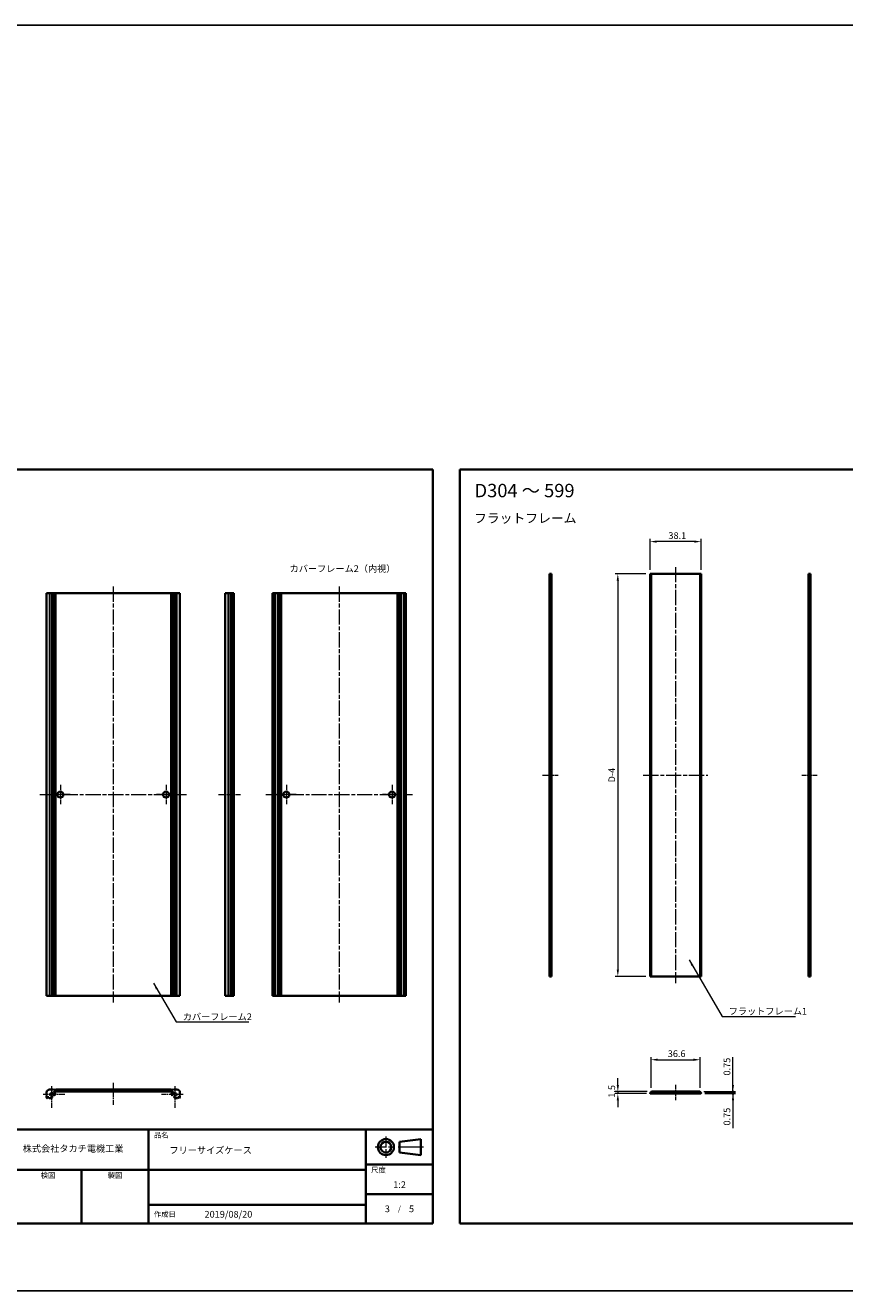
# Model space of a CAD drawing. Units: millimetres. Extents: x -50 to 7364, y -50 to 4857.
# Drawn here: x 2473 to 3084, y 3020 to 3962 of the extents above; entities that cross this region are included whole.
import ezdxf
from ezdxf.enums import TextEntityAlignment as Align

# ---------------------------------------------------------------- set-up
doc = ezdxf.new("R2010")
doc.units = ezdxf.units.MM
doc.header["$LTSCALE"] = 2
doc.linetypes.add('CHAIN', pattern=[0.3543, 0.2362, -0.0295, 0.0591, -0.0295])
doc.layers.get('Defpoints').update_dxf_attribs({"lineweight": 25})
for name, color, linetype, lineweight in [('Border (ISO)', 7, 'Continuous', 35), ('Center Mark (ISO)', 131, 'Continuous', 18), ('Centerline (ISO)', 131, 'Continuous', 18), ('Dimension (ISO)', 7, 'Continuous', 18), ('Hatch (ISO)', 1, 'Continuous', 18), ('Symbol (ISO)', 7, 'Continuous', 18), ('Title (ISO)', 7, 'Continuous', 35), ('Visible (ISO)', 7, 'Continuous', 35), ('Visible Narrow (ISO)', 7, 'Continuous', 25)]:
    doc.layers.add(name, color=color, linetype=linetype, lineweight=lineweight)
doc.styles.add('Note Text (TK)', font='txt')
doc.dimstyles.new('Default - Method 1b (TK)', dxfattribs={"dimscale": 2, "dimtxt": 2.5, "dimasz": 2.5, "dimexe": 1, "dimexo": 1.5, "dimgap": 1, "dimtad": 1, "dimtoh": 1, "dimrnd": 1e-08, "dimdsep": 46, "dimtxsty": 'Note Text (TK)', "dimcen": 0.09, "dimdle": 5, "dimclrd": 100, "dimclre": 100, "dimclrt": 7, "dimadec": 1, "dimazin": 1, "dimtfac": 1, "dimtmove": 0, "dimatfit": 3, "dimfxl": 1, "dimtolj": 1, "dimlwd": -1, "dimlwe": -1, "dimarcsym": 0})
doc.dimstyles.new('Default - Method 1b (TK)$7', dxfattribs={"dimscale": 2, "dimtxt": 2.5, "dimasz": 2.5, "dimexe": 1, "dimexo": 1.5, "dimgap": 1, "dimtad": 1, "dimtoh": 1, "dimrnd": 1e-08, "dimdsep": 46, "dimtxsty": 'Note Text (TK)', "dimcen": 0.09, "dimdle": 5, "dimclrd": 100, "dimclre": 100, "dimclrt": 7, "dimadec": 1, "dimazin": 1, "dimtfac": 1, "dimtmove": 0, "dimatfit": 3, "dimfxl": 1, "dimtolj": 1, "dimlwd": -1, "dimlwe": -1, "dimarcsym": 0})

# ---------------------------------------------------------------- blocks, each defined once
blk = doc.blocks.new('図面枠 tk図枠')
at = {"layer": 'Border (ISO)'}
for p, q in [((14.5, 289), (405.5, 289)), ((14.5, 289), (14.5, 8)), ((405.5, 289), (405.5, 8)), ((14.5, 8), (405.5, 8))]:
    blk.add_line(p, q, dxfattribs=at)
blk = doc.blocks.new('表題欄 tk表題欄')
at = {"layer": 'Hatch (ISO)'}
h = blk.add_hatch(color=256, dxfattribs=at)
edge = h.paths.add_edge_path(flags=0)
edge.add_arc((98.49, 235.66), 0.596, 270, 360)
edge.add_line((99.09, 235.66), (99.09, 239.07))
edge.add_arc((98.49, 239.07), 0.596, 0, 90)
edge.add_line((98.49, 239.67), (82.05, 239.67))
edge.add_arc((82.05, 239.07), 0.596, 90, 180)
edge.add_line((81.46, 239.07), (81.46, 235.66))
edge.add_arc((82.05, 235.66), 0.596, 180, 270)
edge.add_line((82.05, 235.06), (98.49, 235.06))
edge = h.paths.add_edge_path()
edge.add_line((80.76, 239.32), (80.76, 235.41))
edge.add_arc((81.46, 235.41), 0.702, 180, 270)
edge.add_line((81.46, 234.71), (99.09, 234.71))
edge.add_arc((99.09, 235.41), 0.702, 270, 360)
edge.add_line((99.79, 235.41), (99.79, 239.32))
edge.add_arc((99.09, 239.32), 0.702, 0, 90)
edge.add_line((99.09, 240.02), (81.46, 240.02))
edge.add_arc((81.46, 239.32), 0.702, 90, 180)
for points in [[(81.99, 238.51), (81.99, 238.02), (82.84, 238.02), (82.84, 236.02), (83.42, 236.02), (83.42, 238.02), (84.27, 238.02), (84.27, 238.51)], [(88.6, 236.02), (87.86, 237.25), (87.33, 236.69), (87.33, 236.02), (86.81, 236.02), (86.81, 238.51), (87.33, 238.51), (87.33, 237.46), (88.31, 238.51), (89.02, 238.51), (88.24, 237.66), (89.22, 236.02)], [(95.01, 238.51), (95.01, 236.02), (95.53, 236.02), (95.53, 237.02), (96.69, 237.02), (96.69, 236.02), (97.2, 236.02), (97.2, 238.51), (96.69, 238.51), (96.69, 237.51), (95.53, 237.51), (95.53, 238.51)], [(97.76, 238.51), (97.76, 236.02), (98.28, 236.02), (98.28, 238.51)]]:
    blk.add_hatch(color=256, dxfattribs=at).paths.add_polyline_path(points)
h = blk.add_hatch(color=256, dxfattribs=at)
h.paths.add_polyline_path([(85.51, 237.07), (84.87, 237.07), (85.19, 237.94)], flags=0)
h.paths.add_polyline_path([(85.7, 236.56), (84.68, 236.56), (84.48, 236.02), (83.87, 236.02), (84.78, 238.51), (85.6, 238.51), (86.51, 236.02), (85.89, 236.02)])
h = blk.add_hatch(color=256, dxfattribs=at)
h.paths.add_polyline_path([(90.44, 237.07), (91.08, 237.07), (90.76, 237.94)], flags=0)
h.paths.add_polyline_path([(90.06, 236.02), (90.25, 236.56), (91.27, 236.56), (91.47, 236.02), (92.08, 236.02), (91.17, 238.51), (90.35, 238.51), (89.44, 236.02)])
h = blk.add_hatch(color=256, dxfattribs=at)
edge = h.paths.add_edge_path()
edge.add_arc((93.44, 237.26), 1.27, 38.5505, 336.582)
edge.add_line((94.61, 236.76), (94.09, 236.98))
edge.add_ellipse((93.44, 237.26), major_axis=(0, -0.8), ratio=0.867347, start_angle=128.5505, end_angle=426.582, ccw=False)
edge.add_line((94.01, 237.72), (94.44, 238.06))
at = {"layer": 'Title (ISO)'}
for p, q in [((74.67, 244.72), (255.67, 244.72)), ((74.67, 209.72), (74.67, 244.72)), ((149.67, 244.72), (149.67, 209.72)), ((230.67, 244.72), (230.67, 209.72)), ((243.17, 240.22), (251.17, 241.22)), ((251.17, 235.22), (251.17, 241.22)), ((255.67, 244.72), (255.67, 209.72)), ((243.17, 240.22), (243.17, 236.22)), ((243.17, 236.22), (251.17, 235.22)), ((230.67, 231.72), (255.67, 231.72)), ((74.67, 229.72), (230.67, 229.72)), ((99.67, 229.72), (99.67, 209.72)), ((124.67, 229.72), (124.67, 209.72)), ((230.67, 220.72), (255.67, 220.72)), ((149.67, 216.72), (230.67, 216.72)), ((255.67, 209.72), (74.67, 209.72))]:
    blk.add_line(p, q, dxfattribs=at)
at = {"layer": 'Title (ISO)', "color": 4, "linetype": 'CHAIN', "lineweight": 18, "ltscale": 8.88956}
blk.add_line((238.17, 242.22), (238.17, 234.22), dxfattribs=at)
at = {"layer": 'Title (ISO)', "color": 4, "linetype": 'CHAIN', "lineweight": 18, "ltscale": 20.001633}
blk.add_line((252.17, 238.22), (234.17, 238.22), dxfattribs=at)
at = {"layer": 'Title (ISO)'}
for radius in [3, 2]:
    blk.add_circle((238.17, 238.22), radius, dxfattribs=at)
at = {"layer": 'Title (ISO)', "color": 1, "char_height": 2, "line_spacing_factor": 1.5, "style": 'Note Text (TK)'}
for s, insert, attachment_point in [('\\fＭＳ Ｐゴシック|b0|i0;\\H2.0000;品名', (151.67, 242.72), 4), ('\\fＭＳ Ｐゴシック|b0|i0;\\H2.0000;承認', (87.17, 227.72), 5), ('\\fＭＳ Ｐゴシック|b0|i0;\\H2.0000;検図', (112.17, 227.72), 5), ('\\fＭＳ Ｐゴシック|b0|i0;\\H2.0000;製図', (137.17, 227.72), 5), ('\\fＭＳ Ｐゴシック|b0|i0;\\H2.0000;尺度', (232.67, 229.72), 4), ('\\fＭＳ Ｐゴシック|b0|i0;\\H2.0000;作成日', (151.67, 213.22), 4)]:
    blk.add_mtext(s, dxfattribs=dict(at, insert=insert, attachment_point=attachment_point))
at = {"layer": 'Title (ISO)', "color": 7, "line_spacing_factor": 1.5, "style": 'Note Text (TK)'}
for s, insert, char_height, attachment_point in [('株式会社タカチ電機工業', (102.79, 237.36), 2.5, 4), ('\\fＭＳ Ｐゴシック|b0|i0;\\H2.0000;/', (243.17, 215.22), 2, 5)]:
    blk.add_mtext(s, dxfattribs=dict(at, insert=insert, char_height=char_height, attachment_point=attachment_point))
at = {"layer": 'Title (ISO)', "color": 7, "style": 'Note Text (TK)'}
for tag, p in [('<品名>_001', (157.48, 235.82)), ('作成日_001', (170.55, 211.94)), ('<ページ_No.>_001', (237.91, 213.97)), ('<総ページ数>_001', (246.76, 213.97))]:
    blk.add_attdef(tag, p, '', height=2.5, dxfattribs=at)
blk.add_attdef('<尺度>', text='', height=2.5, dxfattribs=at).set_placement((243.17, 224.22), align=Align.MIDDLE_CENTER)
blk = doc.blocks.new('*D160')
at = {"layer": 'Defpoints', "color": 0}
for p in [(2938.9, 3577.74), (2938.9, 3553.74), (2977, 3553.74)]:
    blk.add_point(p, dxfattribs=at)
at = {"layer": 'Dimension (ISO)', "color": 100}
for p, q in [((2938.9, 3556.74), (2938.9, 3579.74)), ((2972, 3577.74), (2943.9, 3577.74)), ((2977, 3556.74), (2977, 3579.74))]:
    blk.add_line(p, q, dxfattribs=at)
for points in [[(2943.9, 3578.57), (2943.9, 3576.91), (2938.9, 3577.74)], [(2972, 3578.57), (2972, 3576.91), (2977, 3577.74)]]:
    blk.add_solid(points, dxfattribs=at)
at = {"layer": 'Dimension (ISO)', "color": 7, "insert": (2952.62, 3582.24), "char_height": 5, "attachment_point": 4, "style": 'Note Text (TK)'}
blk.add_mtext('\\A1;38.1', dxfattribs=at)
blk = doc.blocks.new('*D161')
at = {"layer": 'Defpoints', "color": 0}
for p in [(2938.9, 3553.74), (2914.9, 3253.74), (2938.9, 3253.74)]:
    blk.add_point(p, dxfattribs=at)
at = {"layer": 'Dimension (ISO)', "color": 100}
for p, q in [((2935.9, 3553.74), (2912.9, 3553.74)), ((2914.9, 3548.74), (2914.9, 3258.74)), ((2935.9, 3253.74), (2912.9, 3253.74))]:
    blk.add_line(p, q, dxfattribs=at)
for points in [[(2914.07, 3548.74), (2915.73, 3548.74), (2914.9, 3553.74)], [(2914.07, 3258.74), (2915.73, 3258.74), (2914.9, 3253.74)]]:
    blk.add_solid(points, dxfattribs=at)
at = {"layer": 'Dimension (ISO)', "color": 7, "insert": (2910.4, 3396.75), "char_height": 5, "attachment_point": 4, "rotation": 90, "style": 'Note Text (TK)'}
blk.add_mtext('\\A1; \\fＭＳ Ｐゴシック|b0|i0;\\H5.0000;D-4', dxfattribs=at)
blk = doc.blocks.new('*D162')
at = {"layer": 'Defpoints', "color": 0}
for p in [(2976.25, 3191.62), (2939.65, 3167.62), (2976.25, 3167.62)]:
    blk.add_point(p, dxfattribs=at)
at = {"layer": 'Dimension (ISO)', "color": 100}
for p, q in [((2939.65, 3170.62), (2939.65, 3193.62)), ((2944.65, 3191.62), (2971.25, 3191.62)), ((2976.25, 3170.62), (2976.25, 3193.62))]:
    blk.add_line(p, q, dxfattribs=at)
for points in [[(2944.65, 3192.45), (2944.65, 3190.78), (2939.65, 3191.62)], [(2971.25, 3192.45), (2971.25, 3190.78), (2976.25, 3191.62)]]:
    blk.add_solid(points, dxfattribs=at)
at = {"layer": 'Dimension (ISO)', "color": 7, "insert": (2952.14, 3196.12), "char_height": 5, "attachment_point": 4, "style": 'Note Text (TK)'}
blk.add_mtext('\\A1;36.6', dxfattribs=at)
blk = doc.blocks.new('*D163')
at = {"layer": 'Defpoints', "color": 0}
for p in [(2914.9, 3166.37), (2939.2, 3166.37), (2939.9, 3167.87)]:
    blk.add_point(p, dxfattribs=at)
at = {"layer": 'Dimension (ISO)', "color": 100}
for p, q in [((2914.9, 3172.87), (2914.9, 3177.87)), ((2936.9, 3167.87), (2912.9, 3167.87)), ((2936.2, 3166.37), (2912.9, 3166.37)), ((2914.9, 3167.87), (2914.9, 3166.37)), ((2914.9, 3161.37), (2914.9, 3156.37))]:
    blk.add_line(p, q, dxfattribs=at)
for points in [[(2914.07, 3172.87), (2915.73, 3172.87), (2914.9, 3167.87)], [(2914.07, 3161.37), (2915.73, 3161.37), (2914.9, 3166.37)]]:
    blk.add_solid(points, dxfattribs=at)
at = {"layer": 'Dimension (ISO)', "color": 7, "insert": (2910.4, 3163.31), "char_height": 5, "attachment_point": 4, "rotation": 90, "style": 'Note Text (TK)'}
blk.add_mtext('\\A1;1.5', dxfattribs=at)
blk = doc.blocks.new('_DotSmall')
at = {"color": 0, "linetype": 'ByBlock', "const_width": 0.5}
blk.add_lwpolyline([(-0.0625, 0, 1), (0.0625, 0, 1)], format="xyb", close=True, dxfattribs=at)
blk = doc.blocks.new('*D164')
at = {"layer": 'Defpoints', "color": 0}
for p in [(2976.7, 3166.37), (2976.75, 3167.12), (3000.75, 3167.12)]:
    blk.add_point(p, dxfattribs=at)
at = {"layer": 'Dimension (ISO)', "color": 100}
for p, q in [((3000.75, 3167.12), (3000.75, 3177.12)), ((2979.7, 3166.37), (3002.75, 3166.37)), ((2979.75, 3167.12), (3002.75, 3167.12)), ((3000.75, 3167.12), (3000.75, 3166.37)), ((3000.75, 3161.37), (3000.75, 3140.61))]:
    blk.add_line(p, q, dxfattribs=at)
blk.add_solid([(2999.92, 3161.37), (3001.58, 3161.37), (3000.75, 3166.37)], dxfattribs=at)
at = {"layer": 'Dimension (ISO)', "color": 100, "xscale": 5, "yscale": 5, "zscale": 5, "rotation": 270}
blk.add_blockref('_DotSmall', (3000.75, 3167.12), dxfattribs=at)
at = {"layer": 'Dimension (ISO)', "color": 7, "insert": (2996.25, 3142.61), "char_height": 5, "attachment_point": 4, "rotation": 90, "style": 'Note Text (TK)'}
blk.add_mtext('\\A1;0.75', dxfattribs=at)
blk = doc.blocks.new('*D165')
at = {"layer": 'Defpoints', "color": 0}
for p in [(2976, 3167.87), (2976.75, 3167.12), (3000.75, 3167.87)]:
    blk.add_point(p, dxfattribs=at)
at = {"layer": 'Dimension (ISO)', "color": 100}
for p, q in [((3000.75, 3172.87), (3000.75, 3193.63)), ((2979, 3167.87), (3002.75, 3167.87)), ((2979.75, 3167.12), (3002.75, 3167.12)), ((3000.75, 3167.12), (3000.75, 3167.87)), ((3000.75, 3167.12), (3000.75, 3162.12))]:
    blk.add_line(p, q, dxfattribs=at)
blk.add_solid([(2999.92, 3172.87), (3001.58, 3172.87), (3000.75, 3167.87)], dxfattribs=at)
at = {"layer": 'Dimension (ISO)', "color": 100, "xscale": 5, "yscale": 5, "zscale": 5, "rotation": 90}
blk.add_blockref('_DotSmall', (3000.75, 3167.12), dxfattribs=at)
at = {"layer": 'Dimension (ISO)', "color": 7, "insert": (2996.25, 3179.87), "char_height": 5, "attachment_point": 4, "rotation": 90, "style": 'Note Text (TK)'}
blk.add_mtext('\\A1;0.75', dxfattribs=at)

msp = doc.modelspace()

# ---------------------------------------------------------------- linework, layer by layer
at = {"color": 6}
msp.add_lwpolyline([(-50, 3962.5), (4040, 3962.5), (4040, 3019.5), (-50, 3019.5)], close=True, dxfattribs=at)
at = {"layer": 'Center Mark (ISO)', "linetype": 'CHAIN', "ltscale": 8.056153}
for p, q in [((2499.3146, 3396.4906), (2499.3146, 3381.9906)), ((2578.1146, 3396.4906), (2578.1146, 3381.9906)), ((2667.7844, 3396.4906), (2667.7844, 3381.9906)), ((2746.5844, 3396.4906), (2746.5844, 3381.9906)), ((2506.5646, 3389.2406), (2492.0646, 3389.2406)), ((2585.3646, 3389.2406), (2570.8646, 3389.2406)), ((2675.0344, 3389.2406), (2660.5344, 3389.2406)), ((2753.8344, 3389.2406), (2739.3344, 3389.2406))]:
    msp.add_line(p, q, dxfattribs=at)
at = {"layer": 'Center Mark (ISO)', "linetype": 'CHAIN', "ltscale": 8.972899}
for p, q in [((2492.7146, 3171.8947), (2492.7146, 3155.7447)), ((2584.7146, 3171.8947), (2584.7146, 3155.7447)), ((2502.7146, 3165.7447), (2486.5646, 3165.7447)), ((2590.8646, 3165.7447), (2574.7146, 3165.7447))]:
    msp.add_line(p, q, dxfattribs=at)
at = {"layer": 'Centerline (ISO)', "linetype": 'CHAIN', "ltscale": 23.990969}
for p, q in [((2957.9493, 3558.7403), (2957.9493, 3248.7403)), ((2538.7146, 3544.2406), (2538.7146, 3234.2406)), ((2707.1844, 3544.2406), (2707.1844, 3234.2406)), ((2933.8993, 3403.7403), (2981.9993, 3403.7403)), ((2484.0146, 3389.2406), (2593.4146, 3389.2406)), ((2652.4844, 3389.2406), (2761.8844, 3389.2406))]:
    msp.add_line(p, q, dxfattribs=at)
at = {"layer": 'Centerline (ISO)', "linetype": 'CHAIN', "ltscale": 6.389343}
for p, q in [((2858.8644, 3403.7403), (2870.3644, 3403.7403)), ((3052.107, 3403.7403), (3063.607, 3403.7403)), ((2957.9493, 3172.8667), (2957.9493, 3161.3667))]:
    msp.add_line(p, q, dxfattribs=at)
at = {"layer": 'Centerline (ISO)', "linetype": 'CHAIN', "ltscale": 9.084021}
for p, q in [((2617.1939, 3389.2406), (2633.5439, 3389.2406)), ((2538.7146, 3174.4447), (2538.7146, 3158.0947))]:
    msp.add_line(p, q, dxfattribs=at)
at = {"layer": 'Visible (ISO)'}
for p, q in [((2863.8644, 3553.7403), (2863.8644, 3253.7403)), ((2863.8644, 3553.7403), (2864.1644, 3553.7403)), ((2864.1644, 3553.7403), (2864.3644, 3553.7403)), ((2864.6144, 3553.7403), (2864.3644, 3553.7403)), ((2864.3644, 3553.7403), (2864.3644, 3253.7403)), ((2864.6144, 3553.7403), (2865.1144, 3553.7403)), ((2864.6144, 3253.7403), (2864.6144, 3553.7403)), ((2865.1144, 3553.7403), (2865.3644, 3553.7403)), ((2865.3644, 3253.7403), (2865.3644, 3553.7403)), ((2939.1493, 3553.7403), (2938.8993, 3553.7403)), ((2938.8993, 3553.7403), (2938.8993, 3253.7403)), ((2939.1493, 3253.7403), (2939.1493, 3553.7403)), ((2939.1493, 3553.7403), (2939.6493, 3553.7403)), ((2939.6493, 3553.7403), (2939.8993, 3553.7403)), ((2939.6493, 3553.7403), (2939.6493, 3253.7403)), ((2939.8993, 3553.7403), (2975.9993, 3553.7403)), ((2975.9993, 3553.7403), (2976.2493, 3553.7403)), ((2976.2493, 3553.7403), (2976.7493, 3553.7403)), ((2976.2493, 3253.7403), (2976.2493, 3553.7403)), ((2976.9993, 3553.7403), (2976.7493, 3553.7403)), ((2976.7493, 3553.7403), (2976.7493, 3253.7403)), ((2976.9993, 3253.7403), (2976.9993, 3553.7403)), ((3057.107, 3553.7403), (3057.357, 3553.7403)), ((3057.107, 3553.7403), (3057.107, 3253.7403)), ((3057.357, 3553.7403), (3057.857, 3553.7403)), ((3058.107, 3553.7403), (3057.857, 3553.7403)), ((3057.857, 3553.7403), (3057.857, 3253.7403)), ((3058.107, 3253.7403), (3058.107, 3553.7403)), ((3058.107, 3553.7403), (3058.307, 3553.7403)), ((3058.307, 3553.7403), (3058.607, 3553.7403)), ((3058.607, 3253.7403), (3058.607, 3553.7403)), ((2491.2146, 3539.2406), (2489.0146, 3539.2406)), ((2489.0146, 3239.2406), (2489.0146, 3539.2406)), ((2491.2146, 3539.2406), (2492.8646, 3539.2406)), ((2492.8646, 3539.2406), (2493.1146, 3539.2406)), ((2492.8646, 3239.2406), (2492.8646, 3539.2406)), ((2493.1146, 3539.2406), (2493.3646, 3539.2406)), ((2493.1146, 3239.2406), (2493.1146, 3539.2406)), ((2493.3646, 3539.2406), (2493.6146, 3539.2406)), ((2493.3646, 3239.2406), (2493.3646, 3539.2406)), ((2493.6146, 3539.2406), (2493.8646, 3539.2406)), ((2493.6146, 3239.2406), (2493.6146, 3539.2406)), ((2493.8646, 3539.2406), (2494.1146, 3539.2406)), ((2493.8646, 3239.2406), (2493.8646, 3539.2406)), ((2494.1146, 3539.2406), (2494.3646, 3539.2406)), ((2494.1146, 3239.2406), (2494.1146, 3539.2406)), ((2494.3646, 3539.2406), (2494.6146, 3539.2406)), ((2494.3646, 3239.2406), (2494.3646, 3539.2406)), ((2494.6146, 3539.2406), (2494.8646, 3539.2406)), ((2494.6146, 3239.2406), (2494.6146, 3539.2406)), ((2494.8646, 3539.2406), (2495.1146, 3539.2406)), ((2494.8646, 3239.2406), (2494.8646, 3539.2406)), ((2495.1146, 3539.2406), (2495.3646, 3539.2406)), ((2495.1146, 3239.2406), (2495.1146, 3539.2406)), ((2495.3646, 3539.2406), (2495.6146, 3539.2406)), ((2495.3646, 3239.2406), (2495.3646, 3539.2406)), ((2495.6146, 3539.2406), (2581.8146, 3539.2406)), ((2495.6146, 3239.2406), (2495.6146, 3539.2406)), ((2581.8146, 3539.2406), (2582.0646, 3539.2406)), ((2581.8146, 3239.2406), (2581.8146, 3539.2406)), ((2582.0646, 3539.2406), (2582.3146, 3539.2406)), ((2582.0646, 3239.2406), (2582.0646, 3539.2406)), ((2582.3146, 3539.2406), (2582.5646, 3539.2406)), ((2582.3146, 3239.2406), (2582.3146, 3539.2406)), ((2582.5646, 3539.2406), (2582.8146, 3539.2406)), ((2582.5646, 3239.2406), (2582.5646, 3539.2406)), ((2582.8146, 3539.2406), (2583.0646, 3539.2406)), ((2582.8146, 3239.2406), (2582.8146, 3539.2406)), ((2583.0646, 3539.2406), (2583.3146, 3539.2406)), ((2583.0646, 3239.2406), (2583.0646, 3539.2406)), ((2583.3146, 3539.2406), (2583.5646, 3539.2406)), ((2583.3146, 3239.2406), (2583.3146, 3539.2406)), ((2583.5646, 3539.2406), (2583.8146, 3539.2406)), ((2583.5646, 3239.2406), (2583.5646, 3539.2406)), ((2583.8146, 3539.2406), (2584.0646, 3539.2406)), ((2583.8146, 3239.2406), (2583.8146, 3539.2406)), ((2584.0646, 3539.2406), (2584.3146, 3539.2406)), ((2584.0646, 3239.2406), (2584.0646, 3539.2406)), ((2584.3146, 3539.2406), (2584.5646, 3539.2406)), ((2584.3146, 3239.2406), (2584.3146, 3539.2406)), ((2584.5646, 3539.2406), (2586.2146, 3539.2406)), ((2584.5646, 3239.2406), (2584.5646, 3539.2406)), ((2588.4146, 3539.2406), (2586.2146, 3539.2406)), ((2588.4146, 3239.2406), (2588.4146, 3539.2406)), ((2624.3939, 3539.2406), (2622.1939, 3539.2406)), ((2622.1939, 3239.2406), (2622.1939, 3539.2406)), ((2624.3939, 3539.2406), (2626.0439, 3539.2406)), ((2626.0439, 3539.2406), (2626.2939, 3539.2406)), ((2626.0439, 3239.2406), (2626.0439, 3539.2406)), ((2626.2939, 3539.2406), (2626.5439, 3539.2406)), ((2626.2939, 3239.2406), (2626.2939, 3539.2406)), ((2626.5439, 3539.2406), (2626.7939, 3539.2406)), ((2626.5439, 3239.2406), (2626.5439, 3539.2406)), ((2626.7939, 3539.2406), (2627.0439, 3539.2406)), ((2626.7939, 3239.2406), (2626.7939, 3539.2406)), ((2627.0439, 3539.2406), (2627.2939, 3539.2406)), ((2627.0439, 3239.2406), (2627.0439, 3539.2406)), ((2627.2939, 3539.2406), (2627.5439, 3539.2406)), ((2627.2939, 3239.2406), (2627.2939, 3539.2406)), ((2627.5439, 3539.2406), (2627.7939, 3539.2406)), ((2627.5439, 3239.2406), (2627.5439, 3539.2406)), ((2627.7939, 3539.2406), (2628.0439, 3539.2406)), ((2627.7939, 3239.2406), (2627.7939, 3539.2406)), ((2628.0439, 3539.2406), (2628.2939, 3539.2406)), ((2628.0439, 3239.2406), (2628.0439, 3539.2406)), ((2628.5439, 3539.2406), (2628.2939, 3539.2406)), ((2628.5439, 3239.2406), (2628.5439, 3539.2406)), ((2657.7344, 3539.2406), (2657.4844, 3539.2406)), ((2657.4844, 3239.2406), (2657.4844, 3539.2406)), ((2657.7344, 3539.2406), (2657.8844, 3539.2406)), ((2658.1844, 3539.2406), (2657.8844, 3539.2406)), ((2658.1844, 3539.2406), (2658.4344, 3539.2406)), ((2658.1844, 3239.2406), (2658.1844, 3539.2406)), ((2658.4344, 3539.2406), (2659.0344, 3539.2406)), ((2658.4344, 3239.2406), (2658.4344, 3539.2406)), ((2659.3344, 3539.2406), (2659.0344, 3539.2406)), ((2659.0344, 3239.2406), (2659.0344, 3539.2406)), ((2659.3344, 3539.2406), (2661.1165, 3539.2406)), ((2661.262, 3539.2406), (2661.1165, 3539.2406)), ((2661.6706, 3539.2406), (2661.262, 3539.2406)), ((2661.6706, 3539.2406), (2662.3227, 3539.2406)), ((2661.6706, 3239.2406), (2661.6706, 3539.2406)), ((2663.815, 3539.2406), (2662.3227, 3539.2406)), ((2663.815, 3539.2406), (2750.5539, 3539.2406)), ((2663.815, 3239.2406), (2663.815, 3539.2406)), ((2752.0462, 3539.2406), (2750.5539, 3539.2406)), ((2750.5539, 3239.2406), (2750.5539, 3539.2406)), ((2752.0462, 3539.2406), (2752.6983, 3539.2406)), ((2753.1069, 3539.2406), (2752.6983, 3539.2406)), ((2752.6983, 3239.2406), (2752.6983, 3539.2406)), ((2753.2524, 3539.2406), (2753.1069, 3539.2406)), ((2753.2524, 3539.2406), (2755.0344, 3539.2406)), ((2755.3344, 3539.2406), (2755.0344, 3539.2406)), ((2755.3344, 3539.2406), (2755.9344, 3539.2406)), ((2755.3344, 3239.2406), (2755.3344, 3539.2406)), ((2755.9344, 3539.2406), (2756.1844, 3539.2406)), ((2755.9344, 3239.2406), (2755.9344, 3539.2406)), ((2756.4844, 3539.2406), (2756.1844, 3539.2406)), ((2756.1844, 3239.2406), (2756.1844, 3539.2406)), ((2756.4844, 3539.2406), (2756.6344, 3539.2406)), ((2756.8844, 3539.2406), (2756.6344, 3539.2406)), ((2756.8844, 3239.2406), (2756.8844, 3539.2406)), ((2864.1644, 3253.7403), (2863.8644, 3253.7403)), ((2864.3644, 3253.7403), (2864.1644, 3253.7403)), ((2864.3644, 3253.7403), (2864.6144, 3253.7403)), ((2865.1144, 3253.7403), (2864.6144, 3253.7403)), ((2865.3644, 3253.7403), (2865.1144, 3253.7403)), ((2938.8993, 3253.7403), (2939.1493, 3253.7403)), ((2939.6493, 3253.7403), (2939.1493, 3253.7403)), ((2939.8993, 3253.7403), (2939.6493, 3253.7403)), ((2975.9993, 3253.7403), (2939.8993, 3253.7403)), ((2976.2493, 3253.7403), (2975.9993, 3253.7403)), ((2976.7493, 3253.7403), (2976.2493, 3253.7403)), ((2976.7493, 3253.7403), (2976.9993, 3253.7403)), ((3057.357, 3253.7403), (3057.107, 3253.7403)), ((3057.857, 3253.7403), (3057.357, 3253.7403)), ((3057.857, 3253.7403), (3058.107, 3253.7403)), ((3058.307, 3253.7403), (3058.107, 3253.7403)), ((3058.607, 3253.7403), (3058.307, 3253.7403)), ((2491.2146, 3239.2406), (2489.0146, 3239.2406)), ((2491.2146, 3239.2406), (2492.8646, 3239.2406)), ((2492.8646, 3239.2406), (2493.1146, 3239.2406)), ((2493.1146, 3239.2406), (2493.3646, 3239.2406)), ((2493.3646, 3239.2406), (2493.6146, 3239.2406)), ((2493.6146, 3239.2406), (2493.8646, 3239.2406)), ((2493.8646, 3239.2406), (2494.1146, 3239.2406)), ((2494.1146, 3239.2406), (2494.3646, 3239.2406)), ((2494.3646, 3239.2406), (2494.6146, 3239.2406)), ((2494.6146, 3239.2406), (2494.8646, 3239.2406)), ((2494.8646, 3239.2406), (2495.1146, 3239.2406)), ((2495.1146, 3239.2406), (2495.3646, 3239.2406)), ((2495.3646, 3239.2406), (2495.6146, 3239.2406)), ((2495.6146, 3239.2406), (2581.8146, 3239.2406)), ((2581.8146, 3239.2406), (2582.0646, 3239.2406)), ((2582.0646, 3239.2406), (2582.3146, 3239.2406)), ((2582.3146, 3239.2406), (2582.5646, 3239.2406)), ((2582.5646, 3239.2406), (2582.8146, 3239.2406)), ((2582.8146, 3239.2406), (2583.0646, 3239.2406)), ((2583.0646, 3239.2406), (2583.3146, 3239.2406)), ((2583.3146, 3239.2406), (2583.5646, 3239.2406)), ((2583.5646, 3239.2406), (2583.8146, 3239.2406)), ((2583.8146, 3239.2406), (2584.0646, 3239.2406)), ((2584.0646, 3239.2406), (2584.3146, 3239.2406)), ((2584.3146, 3239.2406), (2584.5646, 3239.2406)), ((2584.5646, 3239.2406), (2586.2146, 3239.2406)), ((2588.4146, 3239.2406), (2586.2146, 3239.2406)), ((2624.3939, 3239.2406), (2622.1939, 3239.2406)), ((2624.3939, 3239.2406), (2626.0439, 3239.2406)), ((2626.0439, 3239.2406), (2626.2939, 3239.2406)), ((2626.2939, 3239.2406), (2626.5439, 3239.2406)), ((2626.5439, 3239.2406), (2626.7939, 3239.2406)), ((2626.7939, 3239.2406), (2627.0439, 3239.2406)), ((2627.0439, 3239.2406), (2627.2939, 3239.2406)), ((2627.2939, 3239.2406), (2627.5439, 3239.2406)), ((2627.5439, 3239.2406), (2627.7939, 3239.2406)), ((2627.7939, 3239.2406), (2628.0439, 3239.2406)), ((2628.0439, 3239.2406), (2628.2939, 3239.2406)), ((2628.5439, 3239.2406), (2628.2939, 3239.2406)), ((2657.7344, 3239.2406), (2657.4844, 3239.2406)), ((2657.7344, 3239.2406), (2657.8844, 3239.2406)), ((2658.1844, 3239.2406), (2657.8844, 3239.2406)), ((2658.1844, 3239.2406), (2658.4344, 3239.2406)), ((2658.4344, 3239.2406), (2659.0344, 3239.2406)), ((2659.3344, 3239.2406), (2659.0344, 3239.2406)), ((2659.3344, 3239.2406), (2661.1165, 3239.2406)), ((2661.262, 3239.2406), (2661.1165, 3239.2406)), ((2661.6706, 3239.2406), (2661.262, 3239.2406)), ((2661.6706, 3239.2406), (2662.3227, 3239.2406)), ((2663.815, 3239.2406), (2662.3227, 3239.2406)), ((2663.815, 3239.2406), (2750.5539, 3239.2406)), ((2752.0462, 3239.2406), (2750.5539, 3239.2406)), ((2752.0462, 3239.2406), (2752.6983, 3239.2406)), ((2753.1069, 3239.2406), (2752.6983, 3239.2406)), ((2753.2524, 3239.2406), (2753.1069, 3239.2406)), ((2753.2524, 3239.2406), (2755.0344, 3239.2406)), ((2755.3344, 3239.2406), (2755.0344, 3239.2406)), ((2755.3344, 3239.2406), (2755.9344, 3239.2406)), ((2755.9344, 3239.2406), (2756.1844, 3239.2406)), ((2756.4844, 3239.2406), (2756.1844, 3239.2406)), ((2756.4844, 3239.2406), (2756.6344, 3239.2406)), ((2756.8844, 3239.2406), (2756.6344, 3239.2406)), ((2491.2146, 3169.4447), (2492.8646, 3169.4447)), ((2492.8646, 3169.4447), (2493.1146, 3169.1947)), ((2493.1146, 3169.1947), (2493.3646, 3169.4447)), ((2493.3646, 3169.4447), (2493.6146, 3169.4447)), ((2493.6146, 3169.4447), (2493.8646, 3169.1947)), ((2493.8646, 3169.1947), (2494.1146, 3169.4447)), ((2494.1146, 3169.4447), (2494.3646, 3169.4447)), ((2494.3646, 3169.4447), (2494.6146, 3169.1947)), ((2494.6146, 3169.1947), (2494.8646, 3169.4447)), ((2494.8646, 3169.4447), (2495.1146, 3169.4447)), ((2495.1146, 3169.4447), (2495.3646, 3169.1947)), ((2495.3646, 3169.1947), (2495.6146, 3169.4447)), ((2495.6146, 3169.4447), (2581.8146, 3169.4447)), ((2581.8146, 3169.4447), (2582.0646, 3169.1947)), ((2582.0646, 3169.1947), (2582.3146, 3169.4447)), ((2582.3146, 3169.4447), (2582.5646, 3169.4447)), ((2582.5646, 3169.4447), (2582.8146, 3169.1947)), ((2582.8146, 3169.1947), (2583.0646, 3169.4447)), ((2583.0646, 3169.4447), (2583.3146, 3169.4447)), ((2583.3146, 3169.4447), (2583.5646, 3169.1947)), ((2583.5646, 3169.1947), (2583.8146, 3169.4447)), ((2583.8146, 3169.4447), (2584.0646, 3169.4447)), ((2584.0646, 3169.4447), (2584.3146, 3169.1947)), ((2584.3146, 3169.1947), (2584.5646, 3169.4447)), ((2584.5646, 3169.4447), (2586.2146, 3169.4447)), ((2489.0146, 3165.5947), (2489.0146, 3167.2447)), ((2489.2646, 3165.3447), (2489.0146, 3165.5947)), ((2489.0146, 3165.0947), (2489.2646, 3165.3447)), ((2489.0146, 3164.8447), (2489.0146, 3165.0947)), ((2489.2646, 3164.5947), (2489.0146, 3164.8447)), ((2489.0146, 3164.3447), (2489.2646, 3164.5947)), ((2489.0146, 3164.0947), (2489.0146, 3164.3447)), ((2489.2646, 3163.8447), (2489.0146, 3164.0947)), ((2489.0146, 3163.5947), (2489.2646, 3163.8447)), ((2489.0146, 3163.3447), (2489.0146, 3163.5947)), ((2489.4146, 3163.0947), (2489.2646, 3163.0947)), ((2489.9646, 3163.8447), (2489.7146, 3163.5947)), ((2489.7146, 3163.5947), (2489.7146, 3163.3947)), ((2490.5646, 3163.8447), (2489.9646, 3163.8447)), ((2490.5646, 3163.3947), (2490.5646, 3163.8447)), ((2492.6467, 3163.0947), (2490.8646, 3163.0947)), ((2582.9391, 3167.9447), (2494.4901, 3167.9447)), ((2586.5646, 3163.0947), (2584.7826, 3163.0947)), ((2586.8646, 3163.8447), (2586.8646, 3163.3947)), ((2587.4646, 3163.8447), (2586.8646, 3163.8447)), ((2587.7146, 3163.5947), (2587.4646, 3163.8447)), ((2587.7146, 3163.3947), (2587.7146, 3163.5947)), ((2588.1646, 3163.0947), (2588.0146, 3163.0947)), ((2588.4146, 3165.5947), (2588.1646, 3165.3447)), ((2588.1646, 3165.3447), (2588.4146, 3165.0947)), ((2588.4146, 3164.8447), (2588.1646, 3164.5947)), ((2588.1646, 3164.5947), (2588.4146, 3164.3447)), ((2588.4146, 3164.0947), (2588.1646, 3163.8447)), ((2588.1646, 3163.8447), (2588.4146, 3163.5947)), ((2588.4146, 3167.2447), (2588.4146, 3165.5947)), ((2588.4146, 3165.0947), (2588.4146, 3164.8447)), ((2588.4146, 3164.3447), (2588.4146, 3164.0947)), ((2588.4146, 3163.5947), (2588.4146, 3163.3447)), ((2938.8993, 3166.8667), (2939.1493, 3167.1167)), ((2938.8993, 3166.8667), (2938.8993, 3166.6667)), ((2939.6493, 3167.1167), (2939.1493, 3167.1167)), ((2939.1993, 3166.3667), (2976.6993, 3166.3667)), ((2939.6493, 3167.6167), (2939.6493, 3167.1167)), ((2975.9993, 3167.8667), (2939.8993, 3167.8667)), ((2976.2493, 3167.1167), (2976.2493, 3167.6167)), ((2976.7493, 3167.1167), (2976.2493, 3167.1167)), ((2976.7493, 3167.1167), (2976.9993, 3166.8667)), ((2976.9993, 3166.6667), (2976.9993, 3166.8667))]:
    msp.add_line(p, q, dxfattribs=at)
for centre in [(2499.3146, 3389.2406), (2578.1146, 3389.2406), (2667.7844, 3389.2406), (2746.5844, 3389.2406)]:
    msp.add_circle(centre, 2.25, dxfattribs=at)
for centre, radius, start, end in [((2491.2146, 3167.2447), 2.2, 90, 180), ((2586.2146, 3167.2447), 2.2, 0, 90), ((2489.2646, 3163.3447), 0.25, 180, 270), ((2489.4146, 3163.3947), 0.3, 270, 0), ((2490.8646, 3163.3947), 0.3, 180, 270), ((2492.7146, 3165.7447), 1.15, 8.2067026, 261.7584442), ((2492.4074, 3163.8261), 0.7933, 299.0088612, 79.6636801), ((2492.6467, 3163.3947), 0.3, 270, 299.0088612), ((2494.5952, 3166.0159), 0.75, 188.2067026, 8.2067026), ((2494.4901, 3167.8447), 0.1, 90, 229.785829), ((2492.7146, 3165.7447), 2.65, 8.2067026, 49.785829), ((2582.8341, 3166.0159), 0.75, 171.7932974, 351.7932974), ((2584.7146, 3165.7447), 2.65, 130.214171, 171.7932974), ((2582.9391, 3167.8447), 0.1, 310.214171, 90), ((2584.7146, 3165.7447), 1.15, 278.2415558, 171.7932974), ((2585.0218, 3163.8261), 0.7933, 100.3363199, 240.9911388), ((2584.7826, 3163.3947), 0.3, 240.9911388, 270), ((2586.5646, 3163.3947), 0.3, 270, 0), ((2588.0146, 3163.3947), 0.3, 180, 270), ((2588.1646, 3163.3447), 0.25, 270, 0), ((2939.1993, 3166.6667), 0.3, 180, 270), ((2939.8993, 3167.6167), 0.25, 90, 180), ((2975.9993, 3167.6167), 0.25, 0, 90), ((2976.6993, 3166.6667), 0.3, 270, 0)]:
    msp.add_arc(centre, radius, start, end, dxfattribs=at)
at = {"layer": 'Visible Narrow (ISO)'}
for p, q in [((2864.1644, 3253.7403), (2864.1644, 3553.7403)), ((2865.1144, 3553.7403), (2865.1144, 3253.7403)), ((2939.8993, 3253.7403), (2939.8993, 3553.7403)), ((2975.9993, 3553.7403), (2975.9993, 3253.7403)), ((3057.357, 3253.7403), (3057.357, 3553.7403)), ((3058.307, 3553.7403), (3058.307, 3253.7403)), ((2491.2146, 3239.2406), (2491.2146, 3539.2406)), ((2586.2146, 3239.2406), (2586.2146, 3539.2406)), ((2624.3939, 3239.2406), (2624.3939, 3539.2406)), ((2628.2939, 3239.2406), (2628.2939, 3539.2406)), ((2657.7344, 3239.2406), (2657.7344, 3539.2406)), ((2657.8844, 3239.2406), (2657.8844, 3539.2406)), ((2659.3344, 3239.2406), (2659.3344, 3539.2406)), ((2661.1165, 3239.2406), (2661.1165, 3539.2406)), ((2661.262, 3239.2406), (2661.262, 3539.2406)), ((2662.3227, 3239.2406), (2662.3227, 3539.2406)), ((2752.0462, 3239.2406), (2752.0462, 3539.2406)), ((2753.1069, 3239.2406), (2753.1069, 3539.2406)), ((2753.2524, 3239.2406), (2753.2524, 3539.2406)), ((2755.0344, 3239.2406), (2755.0344, 3539.2406)), ((2756.4844, 3239.2406), (2756.4844, 3539.2406)), ((2756.6344, 3239.2406), (2756.6344, 3539.2406))]:
    msp.add_line(p, q, dxfattribs=at)

# ---------------------------------------------------------------- block references
at = {"xscale": 2, "yscale": 2, "zscale": 2}
for p in [(1966, 3053.5), (2768, 3053.5)]:
    msp.add_blockref('図面枠 tk図枠', p, dxfattribs=at)
ref = msp.add_blockref('表題欄 tk表題欄', (2265.6698, 2650.0691), dxfattribs=dict(xscale=2, yscale=2, zscale=2))
ref.add_attrib('<品名>_001', 'フリーサイズケース', (2580.6307, 3121.7017), dxfattribs={"layer": 'Title (ISO)', "color": 7, "height": 5, "style": 'Note Text (TK)'})
ref.add_attrib('<尺度>_001', '1:2', (2747.4261, 3096), dxfattribs={"layer": 'Title (ISO)', "color": 7, "height": 5, "style": 'Note Text (TK)'})
ref.add_attrib('作成日_001', '2019/08/20', (2606.7614, 3073.9574), dxfattribs={"layer": 'Title (ISO)', "color": 7, "height": 5, "style": 'Note Text (TK)'})
ref.add_attrib('<ページ_No.>_001', '3', (2741.1818, 3078), dxfattribs={"layer": 'Title (ISO)', "color": 7, "height": 5, "style": 'Note Text (TK)'})
ref.add_attrib('<総ページ数>_001', '5', (2759.1818, 3078), dxfattribs={"layer": 'Title (ISO)', "color": 7, "height": 5, "style": 'Note Text (TK)'})

# ---------------------------------------------------------------- texts
at = {"layer": 'Symbol (ISO)', "color": 7, "line_spacing_factor": 1.5, "style": 'Note Text (TK)'}
for s, insert, char_height, width, attachment_point in [('{\\fＭＳ Ｐゴシック|b0|i0;\\H10.0000;D304 ～ 599}', (2808.0876, 3615.786), 10, 78.044896, 4), ('{\\fＭＳ Ｐゴシック|b0|i0;\\H7.0000;フラットフレーム}', (2807.7047, 3595.2078), 7, 69.05848, 4), ('{\\fＭＳ Ｐゴシック|b0|i0;カバーフレーム2（内視）}', (2670.2281, 3557.6018), 5, 73.947368, 4), ('{\\fＭＳ Ｐゴシック|b0|i0;カバーフレーム2}', (2590.5699, 3226.1349), 5, 51.491227, 1), ('{\\fＭＳ Ｐゴシック|b0|i0;フラットフレーム1}', (2997.6192, 3230.2665), 5, 53.070178, 1)]:
    msp.add_mtext(s, dxfattribs=dict(at, insert=insert, char_height=char_height, width=width, attachment_point=attachment_point))

# ---------------------------------------------------------------- dimensions: what is measured, and where the dimension line sits
at = {"layer": 'Dimension (ISO)', "color": 100}
dim = msp.add_linear_dim(base=(2938.8993, 3577.7403), p1=(2976.9993, 3553.7403), p2=(2938.8993, 3553.7403), dimstyle='Default - Method 1b (TK)', override={"dimscale": 0, "dimtxt": 5, "dimasz": 5, "dimexe": 2, "dimexo": 3, "dimgap": 2, "dimtoh": 0, "dimdec": 2, "dimcen": 0.18, "dimtol": 0, "dimlim": 0, "dimtp": 0, "dimtm": 0, "dimtdec": 2, "dimtofl": 0, "dimatfit": 1}, dxfattribs=at)
dim.commit()
dim.dimension.update_dxf_attribs({"geometry": '*D160', "text_midpoint": (2957.9493, 3577.7403), "dimtype": 160})
dim = msp.add_linear_dim(base=(2914.8993, 3253.7403), p1=(2938.8993, 3553.7403), p2=(2938.8993, 3253.7403), angle=90, text=' \\fＭＳ Ｐゴシック|b0|i0;\\H5.0000;D-4', dimstyle='Default - Method 1b (TK)', override={"dimscale": 0, "dimtxt": 5, "dimasz": 5, "dimexe": 2, "dimexo": 3, "dimgap": 2, "dimtoh": 0, "dimdec": 2, "dimcen": 0.18, "dimtol": 0, "dimlim": 0, "dimtp": 0, "dimtm": 0, "dimtdec": 2, "dimtofl": 0, "dimatfit": 1}, dxfattribs=at)
dim.commit()
dim.dimension.update_dxf_attribs({"geometry": '*D161', "text_midpoint": (2914.8993, 3403.7403), "dimtype": 160})
for base, p1, p2, angle, override, picture, middle in [((2976.2493, 3191.6167), (2939.6493, 3167.6167), (2976.2493, 3167.6167), 180, {"dimscale": 0, "dimtxt": 5, "dimasz": 5, "dimexe": 2, "dimexo": 3, "dimgap": 2, "dimtoh": 0, "dimdec": 2, "dimcen": 0.18, "dimtol": 0, "dimlim": 0, "dimtp": 0, "dimtm": 0, "dimtdec": 2, "dimtofl": 0, "dimatfit": 1}, '*D162', (2957.9493, 3191.6167)), ((3000.7493, 3167.8667), (2976.7493, 3167.1167), (2975.9993, 3167.8667), 90, {"dimscale": 0, "dimtxt": 5, "dimasz": 5, "dimexe": 2, "dimexo": 3, "dimgap": 2, "dimtoh": 0, "dimdec": 2, "dimblk1": 'DotSmall', "dimsah": 1, "dimcen": 0.18, "dimdle": 0, "dimtol": 0, "dimlim": 0, "dimtp": 0, "dimtm": 0, "dimtdec": 2, "dimtofl": 1, "dimatfit": 1}, '*D165', (3000.7493, 3185.7474)), ((2914.8993, 3166.3667), (2939.8993, 3167.8667), (2939.1993, 3166.3667), 90, {"dimscale": 0, "dimtxt": 5, "dimasz": 5, "dimexe": 2, "dimexo": 3, "dimgap": 2, "dimtoh": 0, "dimdec": 2, "dimcen": 0.18, "dimtol": 0, "dimlim": 0, "dimtp": 0, "dimtm": 0, "dimtdec": 2, "dimtofl": 1, "dimatfit": 1}, '*D163', (2914.8993, 3167.1167)), ((3000.7493, 3167.1167), (2976.6993, 3166.3667), (2976.7493, 3167.1167), 90, {"dimscale": 0, "dimtxt": 5, "dimasz": 5, "dimexe": 2, "dimexo": 3, "dimgap": 2, "dimtoh": 0, "dimdec": 2, "dimblk2": 'DotSmall', "dimsah": 1, "dimcen": 0.18, "dimdle": 0, "dimtol": 0, "dimlim": 0, "dimtp": 0, "dimtm": 0, "dimtdec": 2, "dimtofl": 1, "dimatfit": 1}, '*D164', (3000.7493, 3148.486))]:
    dim = msp.add_linear_dim(base=base, p1=p1, p2=p2, angle=angle, dimstyle='Default - Method 1b (TK)', override=override, dxfattribs=at)
    dim.commit()
    dim.dimension.update_dxf_attribs({"geometry": picture, "text_midpoint": middle, "dimtype": 160})

# ---------------------------------------------------------------- leaders
at = {"layer": 'Symbol (ISO)', "color": 100, "annotation_type": 0, "has_hookline": 1, "hookline_direction": 0}
for points, text_width in [([(2968.111, 3266.0493), (2992.6192, 3223.7801), (2997.6192, 3223.7801)], 49.8295), ([(2568.7188, 3248.6552), (2585.5699, 3219.9075), (2590.5699, 3219.9075)], 49.3182)]:
    msp.add_leader(points, dimstyle='Default - Method 1b (TK)$7', override={"dimscale": 0, "dimtxt": 5, "dimasz": 5, "dimgap": 0, "dimtad": 1}, dxfattribs=dict(at, text_width=text_width))

doc.saveas('drawing.dxf')
